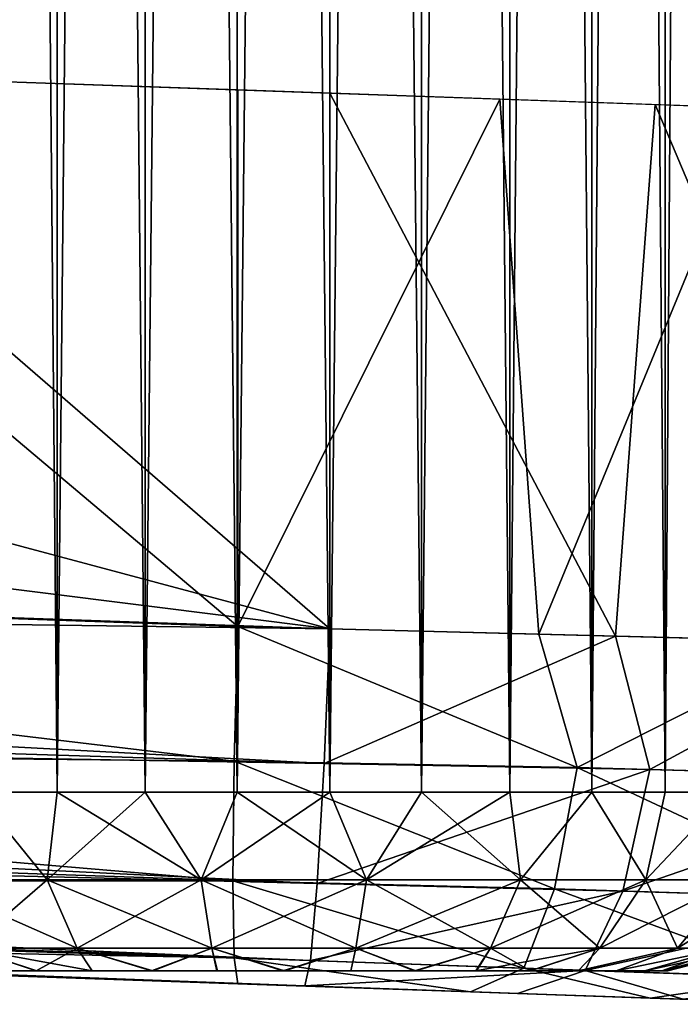
# Model space of a CAD drawing. Units: feet. Extents: x -15.9 to 15.9, y -5.5 to 2.4.
# Drawn here: x 3.9 to 4.1, y -1 to -0.8 of the extents above; entities that cross this region are included whole.
import ezdxf

# ---------------------------------------------------------------- set-up
doc = ezdxf.new("R2010")
doc.units = ezdxf.units.FT
doc.header["$MEASUREMENT"] = 0
doc.layers.get('0').update_dxf_attribs({"color": 255})
for name, color, linetype in [('AFUWA-3-ARPM', 4, 'Continuous'), ('AFUWA-3-HWSS', 4, 'Continuous'), ('AFUWA-P', 2, 'Continuous')]:
    doc.layers.add(name, color=color, linetype=linetype)

# ---------------------------------------------------------------- blocks, each defined once
blk = doc.blocks.new('A$C44DB13CA')
at = {"linetype": 'Continuous', "lineweight": 0}
for p, q in [((0.92277, 5.77196), (0.92276, 5.75155)), ((0.9421, 5.772), (0.9421, 5.75088)), ((0.96237, 5.75017), (0.96237, 5.77189)), ((0.98285, 5.77168), (0.98285, 5.74945)), ((1.00303, 5.74874), (1.00304, 5.77138)), ((1.02246, 5.77095), (1.02246, 5.74806)), ((1.04052, 5.74743), (1.04052, 5.77049)), ((1.05669, 5.74687), (1.05669, 5.76989)), ((0.81629, 5.75527), (0.96256, 5.75016)), ((1.02029, 5.74813), (0.96256, 5.75016)), ((0.96256, 5.63188), (0.96256, 5.75016)), ((0.96256, 5.75016), (0.96256, 5.63188)), ((1.07662, 5.74618), (1.02029, 5.74813)), ((1.02886, 5.6302), (1.02029, 5.74813)), ((0.60947, 5.64421), (0.96256, 5.63188)), ((0.96256, 5.63188), (0.60947, 5.64421)), ((0.96172, 5.60226), (0.96256, 5.63188)), ((0.96256, 5.63188), (0.96172, 5.60226)), ((0.96256, 5.63188), (1.02886, 5.6302)), ((0.96256, 5.63188), (1.02886, 5.6302)), ((1.02886, 5.6302), (1.09211, 5.62859)), ((1.03731, 5.60083), (1.02886, 5.6302)), ((1.09211, 5.62859), (1.02886, 5.6302)), ((1.03731, 5.60083), (1.09211, 5.62859)), ((0.60848, 5.60576), (0.96172, 5.60226)), ((0.60848, 5.60576), (0.96144, 5.57584)), ((0.96144, 5.57584), (0.96172, 5.60226)), ((0.96172, 5.60226), (0.96144, 5.57584)), ((1.03731, 5.60083), (0.96172, 5.60226)), ((1.03731, 5.60083), (1.03234, 5.57406)), ((1.03731, 5.60083), (1.10824, 5.59885)), ((0.60848, 5.57561), (0.96144, 5.57584)), ((0.60848, 5.57561), (0.96172, 5.55887)), ((0.96144, 5.57584), (0.96172, 5.55887)), ((0.96144, 5.57584), (0.96172, 5.55887)), ((1.03234, 5.57406), (0.96144, 5.57584)), ((1.03234, 5.57406), (1.02555, 5.55658)), ((1.09893, 5.57197), (1.03234, 5.57406)), ((0.60947, 5.56552), (0.96256, 5.55319)), ((0.96256, 5.55319), (0.60947, 5.56552)), ((0.96172, 5.55887), (0.96256, 5.55319)), ((1.02555, 5.55658), (0.96172, 5.55887)), ((0.96172, 5.55887), (0.96256, 5.55319)), ((1.02555, 5.55658), (1.08543, 5.55454)), ((1.01378, 5.5514), (0.96256, 5.55319)), ((0.96256, 5.55319), (1.01378, 5.5514)), ((0.9773, 5.55268), (0.9773, 5.55268)), ((0.9773, 5.55268), (0.9773, 5.55268)), ((1.0534, 5.55002), (1.01378, 5.5514)), ((1.01378, 5.5514), (1.0534, 5.55002)), ((1.0534, 5.55002), (1.0929, 5.54864)), ((1.0929, 5.54864), (1.0534, 5.55002))]:
    blk.add_line(p, q, dxfattribs=at)

msp = doc.modelspace()

# ---------------------------------------------------------------- linework, layer by layer
at = {"layer": 'AFUWA-3-ARPM'}
for points in [[(3.41706, -0.86776, 5.73869), (3.51299, -0.80906, 5.74204), (4.0115, -0.94235, 5.75946)], [(3.86946, -0.8193, 5.7545), (4.0115, -0.94235, 5.75946), (3.51299, -0.80906, 5.74204)], [(3.99126, -0.94183, 8.46781), (3.84499, -0.81845, 8.4627), (3.63817, -0.9295, 8.45548)], [(3.99126, -0.82356, 8.46781), (3.84499, -0.81845, 8.4627), (3.99126, -0.94183, 8.46781)], [(3.86946, -0.8193, 5.7545), (4.0115, -0.82426, 5.75946), (4.0115, -0.94235, 5.75946)], [(3.99126, -0.82356, 8.46781), (3.99126, -0.94183, 8.46781), (4.049, -0.82558, 8.46326)], [(4.07445, -0.94395, 5.76882), (4.0115, -0.94235, 5.75946), (4.0115, -0.82426, 5.75946)], [(4.0115, -0.82426, 5.75946), (4.08323, -0.82675, 5.77107), (4.07445, -0.94395, 5.76882)], [(3.99126, -0.94183, 8.46781), (4.05757, -0.94352, 8.46228), (4.049, -0.82558, 8.46326)], [(4.05757, -0.94352, 8.46228), (4.10532, -0.82754, 8.44871), (4.049, -0.82558, 8.46326)], [(4.07445, -0.94395, 5.76882), (4.08323, -0.82675, 5.77107), (4.13337, -0.94545, 5.79133)], [(4.08323, -0.82675, 5.77107), (4.15163, -0.82918, 5.80125), (4.13337, -0.94545, 5.79133)], [(4.12082, -0.94513, 8.44196), (4.10532, -0.82754, 8.44871), (4.05757, -0.94352, 8.46228)], [(3.30832, -0.91779, 5.7349), (3.41706, -0.86776, 5.73869), (4.0115, -0.94235, 5.75946)], [(3.30832, -0.91779, 5.7349), (4.0115, -0.94235, 5.75946), (3.26817, -0.93234, 5.73513)], [(3.99042, -0.97146, 8.46212), (3.63817, -0.9295, 8.45548), (3.63718, -0.96796, 8.44539)], [(3.99126, -0.94183, 8.46781), (3.63817, -0.9295, 8.45548), (3.99042, -0.97146, 8.46212)], [(4.01027, -0.97201, 5.76508), (3.22022, -0.94722, 5.73884), (3.26817, -0.93234, 5.73513)], [(3.26817, -0.93234, 5.73513), (4.0115, -0.94235, 5.75946), (4.01027, -0.97201, 5.76508)], [(3.99126, -0.94183, 8.46781), (3.99042, -0.97146, 8.46212), (4.06601, -0.97289, 8.45474)], [(4.06601, -0.97289, 8.45474), (4.05757, -0.94352, 8.46228), (3.99126, -0.94183, 8.46781)], [(4.0115, -0.94235, 5.75946), (4.07445, -0.94395, 5.76882), (4.01027, -0.97201, 5.76508)], [(4.07445, -0.94395, 5.76882), (4.082, -0.97333, 5.77673), (4.01027, -0.97201, 5.76508)], [(4.06601, -0.97289, 8.45474), (4.12082, -0.94513, 8.44196), (4.05757, -0.94352, 8.46228)], [(4.082, -0.97333, 5.77673), (4.07445, -0.94395, 5.76882), (4.13337, -0.94545, 5.79133)], [(4.12082, -0.94513, 8.44196), (4.06601, -0.97289, 8.45474), (4.13694, -0.97487, 8.42771)], [(4.14843, -0.97519, 5.80612), (4.082, -0.97333, 5.77673), (4.13337, -0.94545, 5.79133)], [(3.17965, -0.95774, 5.74413), (3.22022, -0.94722, 5.73884), (4.01027, -0.97201, 5.76508)], [(3.17965, -0.95774, 5.74413), (4.0087, -0.99846, 5.78352), (3.13047, -0.96808, 5.75254)], [(4.0087, -0.99846, 5.78352), (3.17965, -0.95774, 5.74413), (4.01027, -0.97201, 5.76508)], [(4.0087, -0.99846, 5.78352), (3.08526, -0.9753, 5.76175), (3.13047, -0.96808, 5.75254)], [(3.63718, -0.96796, 8.44539), (3.63718, -0.99811, 8.41524), (3.99014, -0.99787, 8.44369)], [(3.63718, -0.96796, 8.44539), (3.99014, -0.99787, 8.44369), (3.99042, -0.97146, 8.46212)], [(4.06104, -0.99966, 8.43774), (3.99042, -0.97146, 8.46212), (3.99014, -0.99787, 8.44369)], [(3.99042, -0.97146, 8.46212), (4.06104, -0.99966, 8.43774), (4.06601, -0.97289, 8.45474)], [(4.01027, -0.97201, 5.76508), (4.082, -0.97333, 5.77673), (4.0087, -0.99846, 5.78352)], [(4.07605, -1.00013, 5.79346), (4.0087, -0.99846, 5.78352), (4.082, -0.97333, 5.77673)], [(4.12763, -1.00174, 8.41242), (4.06601, -0.97289, 8.45474), (4.06104, -0.99966, 8.43774)], [(4.12763, -1.00174, 8.41242), (4.13694, -0.97487, 8.42771), (4.06601, -0.97289, 8.45474)], [(4.082, -0.97333, 5.77673), (4.14843, -0.97519, 5.80612), (4.07605, -1.00013, 5.79346)], [(4.00723, -1.01541, 5.80848), (3.03999, -0.98039, 5.77212), (3.08526, -0.9753, 5.76175)], [(3.08526, -0.9753, 5.76175), (4.0087, -0.99846, 5.78352), (4.00723, -1.01541, 5.80848)], [(4.07605, -1.00013, 5.79346), (4.14843, -0.97519, 5.80612), (4.13843, -1.00208, 5.821)], [(4.00723, -1.01541, 5.80848), (2.99482, -0.98336, 5.78366), (3.03999, -0.98039, 5.77212)], [(2.99482, -0.98336, 5.78366), (4.006, -1.02104, 5.83815), (2.95276, -0.98426, 5.80137)], [(2.95276, -0.98426, 5.80137), (4.006, -1.02104, 5.83815), (3.91838, -1.01798, 5.95915)], [(2.99482, -0.98336, 5.78366), (4.00723, -1.01541, 5.80848), (4.006, -1.02104, 5.83815)], [(3.63718, -0.99811, 8.41524), (3.99042, -1.01484, 8.41874), (3.99014, -0.99787, 8.44369)], [(3.63718, -0.99811, 8.41524), (3.63817, -1.0082, 8.37678), (3.99042, -1.01484, 8.41874)], [(4.05425, -1.01714, 8.41169), (3.99014, -0.99787, 8.44369), (3.99042, -1.01484, 8.41874)], [(3.99014, -0.99787, 8.44369), (4.05425, -1.01714, 8.41169), (4.06104, -0.99966, 8.43774)], [(3.37264, -0.99892, 6.81213), (3.42516, -1.00076, 6.58115), (3.96307, -1.01954, 6.16925)], [(3.96307, -1.01954, 8.06007), (3.37264, -0.99892, 6.81213), (3.96307, -1.01954, 6.16925)], [(3.91838, -1.01798, 8.08587), (3.37264, -0.99892, 6.81213), (3.96307, -1.01954, 8.06007)], [(4.0087, -0.99846, 5.78352), (4.07605, -1.00013, 5.79346), (4.00723, -1.01541, 5.80848)], [(4.06775, -1.0176, 5.81913), (4.00723, -1.01541, 5.80848), (4.07605, -1.00013, 5.79346)], [(4.05425, -1.01714, 8.41169), (4.11413, -1.01918, 8.38884), (4.06104, -0.99966, 8.43774)], [(4.11413, -1.01918, 8.38884), (4.12763, -1.00174, 8.41242), (4.06104, -0.99966, 8.43774)], [(4.07605, -1.00013, 5.79346), (4.13843, -1.00208, 5.821), (4.06775, -1.0176, 5.81913)], [(3.96307, -1.01954, 6.16925), (3.42516, -1.00076, 6.58115), (3.91838, -1.01798, 6.14345)], [(4.12383, -1.01951, 5.84397), (4.06775, -1.0176, 5.81913), (4.13843, -1.00208, 5.821)], [(3.99126, -1.02053, 8.38911), (3.63817, -1.0082, 8.37678), (3.91838, -1.01798, 8.27017)], [(3.99042, -1.01484, 8.41874), (3.63817, -1.0082, 8.37678), (3.99126, -1.02053, 8.38911)], [(4.04248, -1.02231, 8.3844), (3.99042, -1.01484, 8.41874), (3.99126, -1.02053, 8.38911)], [(3.99042, -1.01484, 8.41874), (4.04248, -1.02231, 8.3844), (4.05425, -1.01714, 8.41169)], [(4.00723, -1.01541, 5.80848), (4.06775, -1.0176, 5.81913), (4.006, -1.02104, 5.83815)], [(4.06775, -1.0176, 5.81913), (4.05286, -1.02268, 5.84525), (4.006, -1.02104, 5.83815)], [(4.05425, -1.01714, 8.41169), (4.04248, -1.02231, 8.3844), (4.08211, -1.0237, 8.37261)], [(4.08935, -1.02395, 5.85795), (4.05286, -1.02268, 5.84525), (4.06775, -1.0176, 5.81913)], [(4.05425, -1.01714, 8.41169), (4.08211, -1.0237, 8.37261), (4.11413, -1.01918, 8.38884)], [(4.06775, -1.0176, 5.81913), (4.12383, -1.01951, 5.84397), (4.08935, -1.02395, 5.85795)], [(4.006, -1.02104, 5.83815), (3.96307, -1.01954, 5.93335), (3.91838, -1.01798, 5.95915)], [(3.99126, -1.02053, 8.38911), (3.91838, -1.01798, 8.27017), (3.96307, -1.01954, 8.29597)], [(4.01438, -1.02133, 5.92797), (3.96307, -1.01954, 5.93335), (4.006, -1.02104, 5.83815)], [(4.01438, -1.02133, 8.30136), (3.99126, -1.02053, 8.38911), (3.96307, -1.01954, 8.29597)], [(4.01438, -1.02133, 6.17464), (3.96307, -1.01954, 8.06007), (3.96307, -1.01954, 6.16925)], [(4.01438, -1.02133, 8.05469), (3.96307, -1.01954, 8.06007), (4.01438, -1.02133, 6.17464)], [(4.12161, -1.02508, 8.3485), (4.11413, -1.01918, 8.38884), (4.08211, -1.0237, 8.37261)], [(3.99126, -1.02053, 8.38911), (4.01438, -1.02133, 8.30136), (4.04248, -1.02231, 8.3844)], [(4.05286, -1.02268, 5.84525), (4.01438, -1.02133, 5.92797), (4.006, -1.02104, 5.83815)], [(4.06339, -1.02304, 8.07062), (4.01438, -1.02133, 8.05469), (4.06339, -1.02304, 6.1587)], [(4.04248, -1.02231, 8.3844), (4.01438, -1.02133, 8.30136), (4.06339, -1.02304, 8.28542)], [(4.06339, -1.02304, 5.9439), (4.01438, -1.02133, 5.92797), (4.05286, -1.02268, 5.84525)], [(4.01438, -1.02133, 8.05469), (4.01438, -1.02133, 6.17464), (4.06339, -1.02304, 6.1587)], [(4.06339, -1.02304, 8.28542), (4.08211, -1.0237, 8.37261), (4.04248, -1.02231, 8.3844)], [(4.08935, -1.02395, 5.85795), (4.06339, -1.02304, 5.9439), (4.05286, -1.02268, 5.84525)], [(4.06339, -1.02304, 5.9439), (4.08935, -1.02395, 5.85795), (4.10169, -1.02438, 5.97838)], [(4.06339, -1.02304, 8.28542), (4.10169, -1.02438, 8.25095), (4.08211, -1.0237, 8.37261)], [(4.06339, -1.02304, 6.1587), (4.10169, -1.02438, 6.12423), (4.06339, -1.02304, 8.07062)], [(4.10169, -1.02438, 6.12423), (4.10169, -1.02438, 8.1051), (4.06339, -1.02304, 8.07062)], [(4.10169, -1.02438, 8.25095), (4.12161, -1.02508, 8.3485), (4.08211, -1.0237, 8.37261)]]:
    msp.add_3dface(points, dxfattribs=at)
at = {"layer": 'AFUWA-3-HWSS'}
for points in [[(3.93353, -0.97836, 6.1549), (3.9516, 0.97834, 6.16492), (3.93353, 0.97834, 6.15522)], [(3.9516, 0.97834, 6.16492), (3.93353, -0.97836, 6.1549), (3.95145, -0.97836, 6.16467)], [(3.93353, 0.97834, 5.94739), (3.9516, 0.97834, 5.93768), (3.95145, -0.97836, 5.93793)], [(3.93353, -0.97836, 5.9477), (3.93353, 0.97834, 5.94739), (3.95145, -0.97836, 5.93793)], [(3.93353, -0.97836, 8.28162), (3.9516, 0.97834, 8.29164), (3.93353, 0.97834, 8.28193)], [(3.9516, 0.97834, 8.29164), (3.93353, -0.97836, 8.28162), (3.95145, -0.97836, 8.29139)], [(3.93353, 0.97834, 8.07411), (3.9516, 0.97834, 8.0644), (3.95145, -0.97836, 8.06465)], [(3.93353, -0.97836, 8.07442), (3.93353, 0.97834, 8.07411), (3.95145, -0.97836, 8.06465)], [(3.97104, 0.97834, 6.17152), (3.9516, 0.97834, 6.16492), (3.95145, -0.97836, 6.16467)], [(3.95145, -0.97836, 6.16467), (3.97078, -0.97836, 6.17141), (3.97104, 0.97834, 6.17152)], [(3.95145, -0.97836, 5.93793), (3.9516, 0.97834, 5.93768), (3.97078, -0.97836, 5.9312)], [(3.97104, 0.97834, 8.29823), (3.9516, 0.97834, 8.29164), (3.95145, -0.97836, 8.29139)], [(3.95145, -0.97836, 8.29139), (3.97078, -0.97836, 8.29812), (3.97104, 0.97834, 8.29823)], [(3.95145, -0.97836, 8.06465), (3.9516, 0.97834, 8.0644), (3.97078, -0.97836, 8.05792)], [(3.9516, 0.97834, 5.93768), (3.97104, 0.97834, 5.93109), (3.97078, -0.97836, 5.9312)], [(3.9516, 0.97834, 8.0644), (3.97104, 0.97834, 8.05781), (3.97078, -0.97836, 8.05792)], [(3.97104, 0.97834, 6.17152), (3.97078, -0.97836, 6.17141), (3.99122, 0.97834, 6.17486)], [(3.99106, -0.97836, 6.17488), (3.99122, 0.97834, 6.17486), (3.97078, -0.97836, 6.17141)], [(3.97104, 0.97834, 5.93109), (3.99106, -0.97836, 5.92773), (3.97078, -0.97836, 5.9312)], [(3.97104, 0.97834, 8.29823), (3.97078, -0.97836, 8.29812), (3.99122, 0.97834, 8.30158)], [(3.99106, -0.97836, 8.30159), (3.99122, 0.97834, 8.30158), (3.97078, -0.97836, 8.29812)], [(3.97104, 0.97834, 8.05781), (3.99106, -0.97836, 8.05445), (3.97078, -0.97836, 8.05792)], [(3.99122, 0.97834, 5.92775), (3.99106, -0.97836, 5.92773), (3.97104, 0.97834, 5.93109)], [(3.99122, 0.97834, 8.05446), (3.99106, -0.97836, 8.05445), (3.97104, 0.97834, 8.05781)], [(3.99106, -0.97836, 6.17488), (4.01169, 0.97834, 6.17488), (3.99122, 0.97834, 6.17486)], [(4.01169, 0.97834, 6.17488), (3.99106, -0.97836, 6.17488), (4.01154, -0.97836, 6.17486)], [(4.01154, -0.97836, 5.92775), (3.99106, -0.97836, 5.92773), (3.99122, 0.97834, 5.92775)], [(3.99106, -0.97836, 8.30159), (4.01169, 0.97834, 8.30159), (3.99122, 0.97834, 8.30158)], [(4.01169, 0.97834, 8.30159), (3.99106, -0.97836, 8.30159), (4.01154, -0.97836, 8.30158)], [(4.01154, -0.97836, 8.05446), (3.99106, -0.97836, 8.05445), (3.99122, 0.97834, 8.05446)], [(4.01169, 0.97834, 5.92773), (4.01154, -0.97836, 5.92775), (3.99122, 0.97834, 5.92775)], [(4.01169, 0.97834, 8.05445), (4.01154, -0.97836, 8.05446), (3.99122, 0.97834, 8.05446)], [(4.01154, -0.97836, 6.17486), (4.03171, -0.97836, 6.17152), (4.03197, 0.97834, 6.17141)], [(4.03197, 0.97834, 6.17141), (4.01169, 0.97834, 6.17488), (4.01154, -0.97836, 6.17486)], [(4.03171, -0.97836, 5.93109), (4.01154, -0.97836, 5.92775), (4.01169, 0.97834, 5.92773)], [(4.01154, -0.97836, 8.30158), (4.03171, -0.97836, 8.29823), (4.03197, 0.97834, 8.29812)], [(4.03197, 0.97834, 8.29812), (4.01169, 0.97834, 8.30159), (4.01154, -0.97836, 8.30158)], [(4.03171, -0.97836, 8.05781), (4.01154, -0.97836, 8.05446), (4.01169, 0.97834, 8.05445)], [(4.03197, 0.97834, 5.9312), (4.03171, -0.97836, 5.93109), (4.01169, 0.97834, 5.92773)], [(4.03197, 0.97834, 8.05792), (4.03171, -0.97836, 8.05781), (4.01169, 0.97834, 8.05445)], [(4.0513, 0.97834, 6.16467), (4.03171, -0.97836, 6.17152), (4.05115, -0.97836, 6.16492)], [(4.03171, -0.97836, 6.17152), (4.0513, 0.97834, 6.16467), (4.03197, 0.97834, 6.17141)], [(4.03171, -0.97836, 5.93109), (4.03197, 0.97834, 5.9312), (4.05115, -0.97836, 5.93768)], [(4.0513, 0.97834, 8.29139), (4.03171, -0.97836, 8.29823), (4.05115, -0.97836, 8.29164)], [(4.03171, -0.97836, 8.29823), (4.0513, 0.97834, 8.29139), (4.03197, 0.97834, 8.29812)], [(4.03171, -0.97836, 8.05781), (4.03197, 0.97834, 8.05792), (4.05115, -0.97836, 8.0644)], [(4.05115, -0.97836, 5.93768), (4.03197, 0.97834, 5.9312), (4.0513, 0.97834, 5.93793)], [(4.05115, -0.97836, 8.0644), (4.03197, 0.97834, 8.05792), (4.0513, 0.97834, 8.06465)], [(4.06923, -0.97836, 6.15522), (4.06922, 0.97834, 6.1549), (4.05115, -0.97836, 6.16492)], [(4.0513, 0.97834, 6.16467), (4.05115, -0.97836, 6.16492), (4.06922, 0.97834, 6.1549)], [(4.06923, -0.97836, 5.94739), (4.05115, -0.97836, 5.93768), (4.0513, 0.97834, 5.93793)], [(4.06923, -0.97836, 8.28193), (4.06922, 0.97834, 8.28162), (4.05115, -0.97836, 8.29164)], [(4.0513, 0.97834, 8.29139), (4.05115, -0.97836, 8.29164), (4.06922, 0.97834, 8.28162)], [(4.06923, -0.97836, 8.07411), (4.05115, -0.97836, 8.0644), (4.0513, 0.97834, 8.06465)], [(4.06922, 0.97834, 5.9477), (4.06923, -0.97836, 5.94739), (4.0513, 0.97834, 5.93793)], [(4.06922, 0.97834, 8.07442), (4.06923, -0.97836, 8.07411), (4.0513, 0.97834, 8.06465)], [(4.08539, 0.97834, 6.14227), (4.06922, 0.97834, 6.1549), (4.06923, -0.97836, 6.15522)], [(4.06923, -0.97836, 5.94739), (4.06922, 0.97834, 5.9477), (4.08539, -0.97836, 5.95992)], [(4.08539, -0.97836, 5.95992), (4.06922, 0.97834, 5.9477), (4.08539, 0.97834, 5.96034)], [(4.08539, 0.97834, 8.26898), (4.06922, 0.97834, 8.28162), (4.06923, -0.97836, 8.28193)], [(4.06923, -0.97836, 8.07411), (4.06922, 0.97834, 8.07442), (4.08539, -0.97836, 8.08663)], [(4.08539, -0.97836, 8.08663), (4.06922, 0.97834, 8.07442), (4.08539, 0.97834, 8.08706)], [(4.06923, -0.97836, 6.15522), (4.08539, -0.97836, 6.14269), (4.08539, 0.97834, 6.14227)], [(4.06923, -0.97836, 8.28193), (4.08539, -0.97836, 8.26941), (4.08539, 0.97834, 8.26898)], [(4.09921, 0.97834, 6.12721), (4.08539, -0.97836, 6.14269), (4.09934, -0.97836, 6.12759)], [(4.08539, -0.97836, 6.14269), (4.09921, 0.97834, 6.12721), (4.08539, 0.97834, 6.14227)], [(4.09921, 0.97834, 5.9754), (4.09934, -0.97836, 5.97502), (4.08539, 0.97834, 5.96034)], [(4.08539, -0.97836, 5.95992), (4.08539, 0.97834, 5.96034), (4.09934, -0.97836, 5.97502)], [(4.09921, 0.97834, 8.25393), (4.08539, -0.97836, 8.26941), (4.09934, -0.97836, 8.2543)], [(4.08539, -0.97836, 8.26941), (4.09921, 0.97834, 8.25393), (4.08539, 0.97834, 8.26898)], [(4.09921, 0.97834, 8.10211), (4.09934, -0.97836, 8.10174), (4.08539, 0.97834, 8.08706)], [(4.08539, -0.97836, 8.08663), (4.08539, 0.97834, 8.08706), (4.09934, -0.97836, 8.10174)], [(3.93353, -0.97836, 6.1549), (3.92164, -0.99761, 6.13962), (3.94924, -0.99761, 6.15826)], [(3.93353, -0.97836, 5.9477), (3.94924, -0.99761, 5.94435), (3.92164, -0.99761, 5.96298)], [(3.93353, -0.97836, 8.28162), (3.92164, -0.99761, 8.26634), (3.94924, -0.99761, 8.28497)], [(3.93353, -0.97836, 8.07442), (3.94924, -0.99761, 8.07107), (3.92164, -0.99761, 8.0897)], [(3.94924, -0.99761, 6.15826), (3.95145, -0.97836, 6.16467), (3.93353, -0.97836, 6.1549)], [(3.93353, -0.97836, 5.9477), (3.95145, -0.97836, 5.93793), (3.94924, -0.99761, 5.94435)], [(3.94924, -0.99761, 8.28497), (3.95145, -0.97836, 8.29139), (3.93353, -0.97836, 8.28162)], [(3.93353, -0.97836, 8.07442), (3.95145, -0.97836, 8.06465), (3.94924, -0.99761, 8.07107)], [(3.98318, -0.99761, 6.16889), (3.97078, -0.97836, 6.17141), (3.94924, -0.99761, 6.15826)], [(3.95145, -0.97836, 6.16467), (3.94924, -0.99761, 6.15826), (3.97078, -0.97836, 6.17141)], [(3.94924, -0.99761, 5.94435), (3.95145, -0.97836, 5.93793), (3.98318, -0.99761, 5.93372)], [(3.98318, -0.99761, 8.29561), (3.97078, -0.97836, 8.29812), (3.94924, -0.99761, 8.28497)], [(3.95145, -0.97836, 8.29139), (3.94924, -0.99761, 8.28497), (3.97078, -0.97836, 8.29812)], [(3.94924, -0.99761, 8.07107), (3.95145, -0.97836, 8.06465), (3.98318, -0.99761, 8.06043)], [(3.97078, -0.97836, 5.9312), (3.98318, -0.99761, 5.93372), (3.95145, -0.97836, 5.93793)], [(3.97078, -0.97836, 8.05792), (3.98318, -0.99761, 8.06043), (3.95145, -0.97836, 8.06465)], [(3.98318, -0.99761, 6.16889), (3.99106, -0.97836, 6.17488), (3.97078, -0.97836, 6.17141)], [(3.99106, -0.97836, 5.92773), (3.98318, -0.99761, 5.93372), (3.97078, -0.97836, 5.9312)], [(3.98318, -0.99761, 8.29561), (3.99106, -0.97836, 8.30159), (3.97078, -0.97836, 8.29812)], [(3.99106, -0.97836, 8.05445), (3.98318, -0.99761, 8.06043), (3.97078, -0.97836, 8.05792)], [(4.01154, -0.97836, 6.17486), (3.98318, -0.99761, 6.16889), (4.01958, -0.99761, 6.16889)], [(4.01154, -0.97836, 6.17486), (3.99106, -0.97836, 6.17488), (3.98318, -0.99761, 6.16889)], [(3.98318, -0.99761, 5.93372), (3.99106, -0.97836, 5.92773), (4.01958, -0.99761, 5.93372)], [(4.01154, -0.97836, 8.30158), (3.98318, -0.99761, 8.29561), (4.01958, -0.99761, 8.29561)], [(4.01154, -0.97836, 8.30158), (3.99106, -0.97836, 8.30159), (3.98318, -0.99761, 8.29561)], [(3.98318, -0.99761, 8.06043), (3.99106, -0.97836, 8.05445), (4.01958, -0.99761, 8.06043)], [(4.01154, -0.97836, 5.92775), (4.01958, -0.99761, 5.93372), (3.99106, -0.97836, 5.92773)], [(4.01154, -0.97836, 8.05446), (4.01958, -0.99761, 8.06043), (3.99106, -0.97836, 8.05445)], [(4.01154, -0.97836, 6.17486), (4.01958, -0.99761, 6.16889), (4.03171, -0.97836, 6.17152)], [(4.03171, -0.97836, 5.93109), (4.01958, -0.99761, 5.93372), (4.01154, -0.97836, 5.92775)], [(4.01154, -0.97836, 8.30158), (4.01958, -0.99761, 8.29561), (4.03171, -0.97836, 8.29823)], [(4.03171, -0.97836, 8.05781), (4.01958, -0.99761, 8.06043), (4.01154, -0.97836, 8.05446)], [(4.05352, -0.99761, 6.15826), (4.05115, -0.97836, 6.16492), (4.01958, -0.99761, 6.16889)], [(4.05115, -0.97836, 6.16492), (4.03171, -0.97836, 6.17152), (4.01958, -0.99761, 6.16889)], [(4.01958, -0.99761, 5.93372), (4.03171, -0.97836, 5.93109), (4.05352, -0.99761, 5.94435)], [(4.05352, -0.99761, 8.28497), (4.05115, -0.97836, 8.29164), (4.01958, -0.99761, 8.29561)], [(4.05115, -0.97836, 8.29164), (4.03171, -0.97836, 8.29823), (4.01958, -0.99761, 8.29561)], [(4.01958, -0.99761, 8.06043), (4.03171, -0.97836, 8.05781), (4.05352, -0.99761, 8.07107)], [(4.05115, -0.97836, 5.93768), (4.05352, -0.99761, 5.94435), (4.03171, -0.97836, 5.93109)], [(4.05115, -0.97836, 8.0644), (4.05352, -0.99761, 8.07107), (4.03171, -0.97836, 8.05781)], [(4.05115, -0.97836, 6.16492), (4.05352, -0.99761, 6.15826), (4.06923, -0.97836, 6.15522)], [(4.06923, -0.97836, 5.94739), (4.05352, -0.99761, 5.94435), (4.05115, -0.97836, 5.93768)], [(4.05115, -0.97836, 8.29164), (4.05352, -0.99761, 8.28497), (4.06923, -0.97836, 8.28193)], [(4.06923, -0.97836, 8.07411), (4.05352, -0.99761, 8.07107), (4.05115, -0.97836, 8.0644)], [(4.05352, -0.99761, 6.15826), (4.08111, -0.99761, 6.13962), (4.06923, -0.97836, 6.15522)], [(4.06923, -0.97836, 5.94739), (4.08111, -0.99761, 5.96298), (4.05352, -0.99761, 5.94435)], [(4.05352, -0.99761, 8.28497), (4.08111, -0.99761, 8.26634), (4.06923, -0.97836, 8.28193)], [(4.06923, -0.97836, 8.07411), (4.08111, -0.99761, 8.0897), (4.05352, -0.99761, 8.07107)], [(4.08111, -0.99761, 6.13962), (4.08539, -0.97836, 6.14269), (4.06923, -0.97836, 6.15522)], [(4.06923, -0.97836, 5.94739), (4.08539, -0.97836, 5.95992), (4.08111, -0.99761, 5.96298)], [(4.08111, -0.99761, 8.26634), (4.08539, -0.97836, 8.26941), (4.06923, -0.97836, 8.28193)], [(4.06923, -0.97836, 8.07411), (4.08539, -0.97836, 8.08663), (4.08111, -0.99761, 8.0897)], [(4.08539, -0.97836, 6.14269), (4.08111, -0.99761, 6.13962), (4.09934, -0.97836, 6.12759)], [(4.10072, -0.99761, 6.1168), (4.09934, -0.97836, 6.12759), (4.08111, -0.99761, 6.13962)], [(4.08111, -0.99761, 5.96298), (4.09934, -0.97836, 5.97502), (4.10072, -0.99761, 5.98581)], [(4.08539, -0.97836, 5.95992), (4.09934, -0.97836, 5.97502), (4.08111, -0.99761, 5.96298)], [(4.08539, -0.97836, 8.26941), (4.08111, -0.99761, 8.26634), (4.09934, -0.97836, 8.2543)], [(4.10072, -0.99761, 8.24352), (4.09934, -0.97836, 8.2543), (4.08111, -0.99761, 8.26634)], [(4.08111, -0.99761, 8.0897), (4.09934, -0.97836, 8.10174), (4.10072, -0.99761, 8.11252)], [(4.08539, -0.97836, 8.08663), (4.09934, -0.97836, 8.10174), (4.08111, -0.99761, 8.0897)], [(3.92164, -0.99761, 6.13962), (3.93175, -1.0127, 6.12842), (3.94924, -0.99761, 6.15826)], [(3.95585, -1.0127, 5.95791), (3.93175, -1.0127, 5.97418), (3.92164, -0.99761, 5.96298)], [(3.94924, -0.99761, 5.94435), (3.95585, -1.0127, 5.95791), (3.92164, -0.99761, 5.96298)], [(3.92164, -0.99761, 8.26634), (3.93175, -1.0127, 8.25514), (3.94924, -0.99761, 8.28497)], [(3.95585, -1.0127, 8.08463), (3.93175, -1.0127, 8.1009), (3.92164, -0.99761, 8.0897)], [(3.94924, -0.99761, 8.07107), (3.95585, -1.0127, 8.08463), (3.92164, -0.99761, 8.0897)], [(3.93175, -1.0127, 6.12842), (3.95585, -1.0127, 6.1447), (3.94924, -0.99761, 6.15826)], [(3.93175, -1.0127, 8.25514), (3.95585, -1.0127, 8.27141), (3.94924, -0.99761, 8.28497)], [(3.94924, -0.99761, 6.15826), (3.95585, -1.0127, 6.1447), (3.98318, -0.99761, 6.16889)], [(3.98549, -1.0127, 5.94863), (3.95585, -1.0127, 5.95791), (3.94924, -0.99761, 5.94435)], [(3.98318, -0.99761, 5.93372), (3.98549, -1.0127, 5.94863), (3.94924, -0.99761, 5.94435)], [(3.94924, -0.99761, 8.28497), (3.95585, -1.0127, 8.27141), (3.98318, -0.99761, 8.29561)], [(3.98549, -1.0127, 8.07534), (3.95585, -1.0127, 8.08463), (3.94924, -0.99761, 8.07107)], [(3.98318, -0.99761, 8.06043), (3.98549, -1.0127, 8.07534), (3.94924, -0.99761, 8.07107)], [(3.95585, -1.0127, 6.1447), (3.98549, -1.0127, 6.15398), (3.98318, -0.99761, 6.16889)], [(3.95585, -1.0127, 8.27141), (3.98549, -1.0127, 8.2807), (3.98318, -0.99761, 8.29561)], [(4.01958, -0.99761, 6.16889), (3.98318, -0.99761, 6.16889), (3.98549, -1.0127, 6.15398)], [(3.98549, -1.0127, 5.94863), (3.98318, -0.99761, 5.93372), (4.01727, -1.0127, 5.94863)], [(3.98318, -0.99761, 5.93372), (4.01958, -0.99761, 5.93372), (4.01727, -1.0127, 5.94863)], [(4.01958, -0.99761, 8.29561), (3.98318, -0.99761, 8.29561), (3.98549, -1.0127, 8.2807)], [(3.98549, -1.0127, 8.07534), (3.98318, -0.99761, 8.06043), (4.01727, -1.0127, 8.07534)], [(3.98318, -0.99761, 8.06043), (4.01958, -0.99761, 8.06043), (4.01727, -1.0127, 8.07534)], [(4.01727, -1.0127, 6.15398), (4.01958, -0.99761, 6.16889), (3.98549, -1.0127, 6.15398)], [(4.01727, -1.0127, 8.2807), (4.01958, -0.99761, 8.29561), (3.98549, -1.0127, 8.2807)], [(4.04691, -1.0127, 6.1447), (4.05352, -0.99761, 6.15826), (4.01727, -1.0127, 6.15398)], [(4.01958, -0.99761, 6.16889), (4.01727, -1.0127, 6.15398), (4.05352, -0.99761, 6.15826)], [(4.04691, -1.0127, 5.95791), (4.01727, -1.0127, 5.94863), (4.01958, -0.99761, 5.93372)], [(4.04691, -1.0127, 8.27141), (4.05352, -0.99761, 8.28497), (4.01727, -1.0127, 8.2807)], [(4.01958, -0.99761, 8.29561), (4.01727, -1.0127, 8.2807), (4.05352, -0.99761, 8.28497)], [(4.04691, -1.0127, 8.08463), (4.01727, -1.0127, 8.07534), (4.01958, -0.99761, 8.06043)], [(4.05352, -0.99761, 5.94435), (4.04691, -1.0127, 5.95791), (4.01958, -0.99761, 5.93372)], [(4.05352, -0.99761, 8.07107), (4.04691, -1.0127, 8.08463), (4.01958, -0.99761, 8.06043)], [(4.071, -1.0127, 6.12842), (4.08111, -0.99761, 6.13962), (4.04691, -1.0127, 6.1447)], [(4.05352, -0.99761, 6.15826), (4.04691, -1.0127, 6.1447), (4.08111, -0.99761, 6.13962)], [(4.04691, -1.0127, 5.95791), (4.05352, -0.99761, 5.94435), (4.071, -1.0127, 5.97418)], [(4.071, -1.0127, 8.25514), (4.08111, -0.99761, 8.26634), (4.04691, -1.0127, 8.27141)], [(4.05352, -0.99761, 8.28497), (4.04691, -1.0127, 8.27141), (4.08111, -0.99761, 8.26634)], [(4.04691, -1.0127, 8.08463), (4.05352, -0.99761, 8.07107), (4.071, -1.0127, 8.1009)], [(4.08111, -0.99761, 5.96298), (4.071, -1.0127, 5.97418), (4.05352, -0.99761, 5.94435)], [(4.08111, -0.99761, 8.0897), (4.071, -1.0127, 8.1009), (4.05352, -0.99761, 8.07107)], [(4.08812, -1.0127, 6.1085), (4.10072, -0.99761, 6.1168), (4.071, -1.0127, 6.12842)], [(4.10072, -0.99761, 6.1168), (4.08111, -0.99761, 6.13962), (4.071, -1.0127, 6.12842)], [(4.071, -1.0127, 5.97418), (4.08111, -0.99761, 5.96298), (4.08812, -1.0127, 5.99411)], [(4.08812, -1.0127, 8.23521), (4.10072, -0.99761, 8.24352), (4.071, -1.0127, 8.25514)], [(4.10072, -0.99761, 8.24352), (4.08111, -0.99761, 8.26634), (4.071, -1.0127, 8.25514)], [(4.071, -1.0127, 8.1009), (4.08111, -0.99761, 8.0897), (4.08812, -1.0127, 8.12083)], [(4.08111, -0.99761, 5.96298), (4.10072, -0.99761, 5.98581), (4.08812, -1.0127, 5.99411)], [(4.08111, -0.99761, 8.0897), (4.10072, -0.99761, 8.11252), (4.08812, -1.0127, 8.12083)], [(4.09863, -1.0127, 6.08788), (4.11275, -0.99761, 6.09319), (4.08812, -1.0127, 6.1085)], [(4.11275, -0.99761, 6.09319), (4.10072, -0.99761, 6.1168), (4.08812, -1.0127, 6.1085)], [(4.08812, -1.0127, 5.99411), (4.10072, -0.99761, 5.98581), (4.09863, -1.0127, 6.01473)], [(4.09863, -1.0127, 8.21459), (4.11275, -0.99761, 8.2199), (4.08812, -1.0127, 8.23521)], [(4.11275, -0.99761, 8.2199), (4.10072, -0.99761, 8.24352), (4.08812, -1.0127, 8.23521)], [(4.08812, -1.0127, 8.12083), (4.10072, -0.99761, 8.11252), (4.09863, -1.0127, 8.14145)], [(3.95585, -1.0127, 6.1447), (3.93175, -1.0127, 6.12842), (3.94681, -1.01773, 6.11595)], [(3.93649, -1.01773, 6.10566), (3.94681, -1.01773, 6.11595), (3.93175, -1.0127, 6.12842)], [(3.95585, -1.0127, 5.95791), (3.95912, -1.01773, 5.97791), (3.93175, -1.0127, 5.97418)], [(3.95912, -1.01773, 5.97791), (3.94691, -1.01773, 5.98636), (3.93175, -1.0127, 5.97418)], [(3.94691, -1.01773, 5.98636), (3.93649, -1.01773, 5.99672), (3.93175, -1.0127, 5.97418)], [(3.95585, -1.0127, 8.27141), (3.93175, -1.0127, 8.25514), (3.94681, -1.01773, 8.24267)], [(3.93649, -1.01773, 8.23238), (3.94681, -1.01773, 8.24267), (3.93175, -1.0127, 8.25514)], [(3.95585, -1.0127, 8.08463), (3.95912, -1.01773, 8.10463), (3.93175, -1.0127, 8.1009)], [(3.95912, -1.01773, 8.10463), (3.94691, -1.01773, 8.11308), (3.93175, -1.0127, 8.1009)], [(3.94691, -1.01773, 8.11308), (3.93649, -1.01773, 8.12344), (3.93175, -1.0127, 8.1009)], [(3.94681, -1.01773, 6.11595), (3.95911, -1.01773, 6.12464), (3.95585, -1.0127, 6.1447)], [(3.94681, -1.01773, 8.24267), (3.95911, -1.01773, 8.25136), (3.95585, -1.0127, 8.27141)], [(3.98549, -1.0127, 6.15398), (3.95585, -1.0127, 6.1447), (3.97224, -1.01773, 6.13076)], [(3.95911, -1.01773, 6.12464), (3.97224, -1.01773, 6.13076), (3.95585, -1.0127, 6.1447)], [(3.95585, -1.0127, 5.95791), (3.98549, -1.0127, 5.94863), (3.97253, -1.01773, 5.97175)], [(3.97253, -1.01773, 5.97175), (3.95912, -1.01773, 5.97791), (3.95585, -1.0127, 5.95791)], [(3.98549, -1.0127, 8.2807), (3.95585, -1.0127, 8.27141), (3.97224, -1.01773, 8.25748)], [(3.95911, -1.01773, 8.25136), (3.97224, -1.01773, 8.25748), (3.95585, -1.0127, 8.27141)], [(3.95585, -1.0127, 8.08463), (3.98549, -1.0127, 8.07534), (3.97253, -1.01773, 8.09847)], [(3.97253, -1.01773, 8.09847), (3.95912, -1.01773, 8.10463), (3.95585, -1.0127, 8.08463)], [(3.97224, -1.01773, 6.13076), (3.9866, -1.01773, 6.13465), (3.98549, -1.0127, 6.15398)], [(3.97224, -1.01773, 8.25748), (3.9866, -1.01773, 8.26137), (3.98549, -1.0127, 8.2807)], [(3.98549, -1.0127, 5.94863), (3.98672, -1.01773, 5.96799), (3.97253, -1.01773, 5.97175)], [(3.98549, -1.0127, 8.07534), (3.98672, -1.01773, 8.09471), (3.97253, -1.01773, 8.09847)], [(3.9866, -1.01773, 6.13465), (4.00112, -1.01773, 6.1359), (3.98549, -1.0127, 6.15398)], [(4.00112, -1.01773, 6.1359), (4.01727, -1.0127, 6.15398), (3.98549, -1.0127, 6.15398)], [(4.00152, -1.01773, 5.96669), (3.98672, -1.01773, 5.96799), (3.98549, -1.0127, 5.94863)], [(4.00152, -1.01773, 5.96669), (3.98549, -1.0127, 5.94863), (4.01727, -1.0127, 5.94863)], [(3.9866, -1.01773, 8.26137), (4.00112, -1.01773, 8.26262), (3.98549, -1.0127, 8.2807)], [(4.00112, -1.01773, 8.26262), (4.01727, -1.0127, 8.2807), (3.98549, -1.0127, 8.2807)], [(4.00152, -1.01773, 8.09341), (3.98672, -1.01773, 8.09471), (3.98549, -1.0127, 8.07534)], [(4.00152, -1.01773, 8.09341), (3.98549, -1.0127, 8.07534), (4.01727, -1.0127, 8.07534)], [(4.00112, -1.01773, 6.1359), (4.01616, -1.01773, 6.13465), (4.01727, -1.0127, 6.15398)], [(4.00112, -1.01773, 8.26262), (4.01616, -1.01773, 8.26137), (4.01727, -1.0127, 8.2807)], [(4.01617, -1.01773, 5.96801), (4.00152, -1.01773, 5.96669), (4.01727, -1.0127, 5.94863)], [(4.01617, -1.01773, 8.09473), (4.00152, -1.01773, 8.09341), (4.01727, -1.0127, 8.07534)], [(4.01727, -1.0127, 6.15398), (4.01616, -1.01773, 6.13465), (4.03016, -1.01773, 6.1309)], [(4.01727, -1.0127, 8.2807), (4.01616, -1.01773, 8.26137), (4.03016, -1.01773, 8.25761)], [(4.03045, -1.01773, 5.97193), (4.01617, -1.01773, 5.96801), (4.01727, -1.0127, 5.94863)], [(4.03045, -1.01773, 8.09864), (4.01617, -1.01773, 8.09473), (4.01727, -1.0127, 8.07534)], [(4.04691, -1.0127, 6.1447), (4.01727, -1.0127, 6.15398), (4.03016, -1.01773, 6.1309)], [(4.01727, -1.0127, 5.94863), (4.04691, -1.0127, 5.95791), (4.03045, -1.01773, 5.97193)], [(4.04691, -1.0127, 8.27141), (4.01727, -1.0127, 8.2807), (4.03016, -1.01773, 8.25761)], [(4.01727, -1.0127, 8.07534), (4.04691, -1.0127, 8.08463), (4.03045, -1.01773, 8.09864)], [(4.03016, -1.01773, 6.1309), (4.04365, -1.01773, 6.12464), (4.04691, -1.0127, 6.1447)], [(4.03016, -1.01773, 8.25761), (4.04365, -1.01773, 8.25136), (4.04691, -1.0127, 8.27141)], [(4.0438, -1.01773, 5.97826), (4.03045, -1.01773, 5.97193), (4.04691, -1.0127, 5.95791)], [(4.0438, -1.01773, 8.10498), (4.03045, -1.01773, 8.09864), (4.04691, -1.0127, 8.08463)], [(4.04691, -1.0127, 6.1447), (4.04365, -1.01773, 6.12464), (4.071, -1.0127, 6.12842)], [(4.04365, -1.01773, 6.12464), (4.05556, -1.01773, 6.11627), (4.071, -1.0127, 6.12842)], [(4.04691, -1.0127, 8.27141), (4.04365, -1.01773, 8.25136), (4.071, -1.0127, 8.25514)], [(4.04365, -1.01773, 8.25136), (4.05556, -1.01773, 8.24299), (4.071, -1.0127, 8.25514)], [(4.05576, -1.01773, 5.98669), (4.0438, -1.01773, 5.97826), (4.04691, -1.0127, 5.95791)], [(4.05576, -1.01773, 8.11341), (4.0438, -1.01773, 8.10498), (4.04691, -1.0127, 8.08463)], [(4.04691, -1.0127, 5.95791), (4.071, -1.0127, 5.97418), (4.05576, -1.01773, 5.98669)], [(4.04691, -1.0127, 8.08463), (4.071, -1.0127, 8.1009), (4.05576, -1.01773, 8.11341)], [(4.05556, -1.01773, 6.11627), (4.06626, -1.01773, 6.10566), (4.071, -1.0127, 6.12842)], [(4.05556, -1.01773, 8.24299), (4.06626, -1.01773, 8.23238), (4.071, -1.0127, 8.25514)], [(4.0662, -1.01773, 5.99719), (4.05576, -1.01773, 5.98669), (4.071, -1.0127, 5.97418)], [(4.0662, -1.01773, 8.12391), (4.05576, -1.01773, 8.11341), (4.071, -1.0127, 8.1009)], [(4.0746, -1.01773, 6.00922), (4.0662, -1.01773, 5.99719), (4.08812, -1.0127, 5.99411)], [(4.0662, -1.01773, 5.99719), (4.071, -1.0127, 5.97418), (4.08812, -1.0127, 5.99411)], [(4.0746, -1.01773, 8.13594), (4.0662, -1.01773, 8.12391), (4.08812, -1.0127, 8.12083)], [(4.0662, -1.01773, 8.12391), (4.071, -1.0127, 8.1009), (4.08812, -1.0127, 8.12083)], [(4.06626, -1.01773, 6.10566), (4.07458, -1.01773, 6.09377), (4.08812, -1.0127, 6.1085)], [(4.06626, -1.01773, 6.10566), (4.08812, -1.0127, 6.1085), (4.071, -1.0127, 6.12842)], [(4.06626, -1.01773, 8.23238), (4.07458, -1.01773, 8.22049), (4.08812, -1.0127, 8.23521)], [(4.06626, -1.01773, 8.23238), (4.08812, -1.0127, 8.23521), (4.071, -1.0127, 8.25514)], [(4.07458, -1.01773, 6.09377), (4.08091, -1.01773, 6.08028), (4.09863, -1.0127, 6.08788)], [(4.07458, -1.01773, 6.09377), (4.09863, -1.0127, 6.08788), (4.08812, -1.0127, 6.1085)], [(4.07458, -1.01773, 8.22049), (4.08091, -1.01773, 8.20699), (4.09863, -1.0127, 8.21459)], [(4.07458, -1.01773, 8.22049), (4.09863, -1.0127, 8.21459), (4.08812, -1.0127, 8.23521)], [(4.0746, -1.01773, 6.00922), (4.08812, -1.0127, 5.99411), (4.09863, -1.0127, 6.01473)], [(4.0746, -1.01773, 6.00922), (4.09863, -1.0127, 6.01473), (4.08083, -1.01773, 6.02254)], [(4.0746, -1.01773, 8.13594), (4.08812, -1.0127, 8.12083), (4.09863, -1.0127, 8.14145)], [(4.0746, -1.01773, 8.13594), (4.09863, -1.0127, 8.14145), (4.08083, -1.01773, 8.14925)], [(4.09863, -1.0127, 6.01473), (4.08464, -1.01773, 6.03656), (4.08083, -1.01773, 6.02254)], [(4.09863, -1.0127, 8.14145), (4.08464, -1.01773, 8.16328), (4.08083, -1.01773, 8.14925)], [(4.10384, -1.0127, 6.0685), (4.09863, -1.0127, 6.08788), (4.08091, -1.01773, 6.08028)], [(4.08091, -1.01773, 6.08028), (4.08466, -1.01773, 6.06624), (4.10384, -1.0127, 6.0685)], [(4.10384, -1.0127, 8.19522), (4.09863, -1.0127, 8.21459), (4.08091, -1.01773, 8.20699)], [(4.08091, -1.01773, 8.20699), (4.08466, -1.01773, 8.19295), (4.10384, -1.0127, 8.19522)], [(4.08602, -1.01773, 6.0513), (4.08464, -1.01773, 6.03656), (4.10384, -1.0127, 6.03411)], [(4.09863, -1.0127, 6.01473), (4.10384, -1.0127, 6.03411), (4.08464, -1.01773, 6.03656)], [(4.08602, -1.01773, 8.17802), (4.08464, -1.01773, 8.16328), (4.10384, -1.0127, 8.16082)], [(4.09863, -1.0127, 8.14145), (4.10384, -1.0127, 8.16082), (4.08464, -1.01773, 8.16328)], [(4.08602, -1.01773, 6.0513), (4.10528, -1.0127, 6.0513), (4.08466, -1.01773, 6.06624)], [(4.08466, -1.01773, 6.06624), (4.10528, -1.0127, 6.0513), (4.10384, -1.0127, 6.0685)], [(4.08602, -1.01773, 8.17802), (4.10528, -1.0127, 8.17802), (4.08466, -1.01773, 8.19295)], [(4.08466, -1.01773, 8.19295), (4.10528, -1.0127, 8.17802), (4.10384, -1.0127, 8.19522)], [(4.08602, -1.01773, 6.0513), (4.10384, -1.0127, 6.03411), (4.10528, -1.0127, 6.0513)], [(4.08602, -1.01773, 8.17802), (4.10384, -1.0127, 8.16082), (4.10528, -1.0127, 8.17802)], [(4.05556, -1.01773, 6.11627), (3.9181, -1.01773, 6.06624), (3.91793, -1.01773, 6.03649)], [(3.92172, -1.01773, 6.02223), (4.05556, -1.01773, 6.11627), (3.91793, -1.01773, 6.03649)], [(4.05556, -1.01773, 8.24299), (3.9181, -1.01773, 8.19295), (3.91793, -1.01773, 8.16321)], [(3.92172, -1.01773, 8.14895), (4.05556, -1.01773, 8.24299), (3.91793, -1.01773, 8.16321)], [(4.05556, -1.01773, 6.11627), (4.03016, -1.01773, 6.1309), (3.9181, -1.01773, 6.06624)], [(3.9181, -1.01773, 6.06624), (4.00112, -1.01773, 6.1359), (3.92798, -1.01773, 6.09342)], [(3.9181, -1.01773, 6.06624), (4.03016, -1.01773, 6.1309), (4.00112, -1.01773, 6.1359)], [(4.05556, -1.01773, 8.24299), (4.03016, -1.01773, 8.25761), (3.9181, -1.01773, 8.19295)], [(3.9181, -1.01773, 8.19295), (4.00112, -1.01773, 8.26262), (3.92798, -1.01773, 8.22013)], [(3.9181, -1.01773, 8.19295), (4.03016, -1.01773, 8.25761), (4.00112, -1.01773, 8.26262)], [(4.05556, -1.01773, 6.11627), (3.92172, -1.01773, 6.02223), (3.92794, -1.01773, 6.00887)], [(4.05556, -1.01773, 8.24299), (3.92172, -1.01773, 8.14895), (3.92794, -1.01773, 8.13559)], [(4.07458, -1.01773, 6.09377), (3.92794, -1.01773, 6.00887), (3.94691, -1.01773, 5.98636)], [(3.94691, -1.01773, 5.98636), (3.92794, -1.01773, 6.00887), (3.93649, -1.01773, 5.99672)], [(4.05556, -1.01773, 6.11627), (3.92794, -1.01773, 6.00887), (4.07458, -1.01773, 6.09377)], [(4.07458, -1.01773, 8.22049), (3.92794, -1.01773, 8.13559), (3.94691, -1.01773, 8.11308)], [(3.94691, -1.01773, 8.11308), (3.92794, -1.01773, 8.13559), (3.93649, -1.01773, 8.12344)], [(4.05556, -1.01773, 8.24299), (3.92794, -1.01773, 8.13559), (4.07458, -1.01773, 8.22049)], [(3.93649, -1.01773, 6.10566), (3.92798, -1.01773, 6.09342), (3.94681, -1.01773, 6.11595)], [(3.94681, -1.01773, 6.11595), (3.92798, -1.01773, 6.09342), (4.00112, -1.01773, 6.1359)], [(3.93649, -1.01773, 8.23238), (3.92798, -1.01773, 8.22013), (3.94681, -1.01773, 8.24267)], [(3.94681, -1.01773, 8.24267), (3.92798, -1.01773, 8.22013), (4.00112, -1.01773, 8.26262)], [(3.95911, -1.01773, 6.12464), (3.94681, -1.01773, 6.11595), (3.97224, -1.01773, 6.13076)], [(3.97224, -1.01773, 6.13076), (3.94681, -1.01773, 6.11595), (4.00112, -1.01773, 6.1359)], [(3.95911, -1.01773, 8.25136), (3.94681, -1.01773, 8.24267), (3.97224, -1.01773, 8.25748)], [(3.97224, -1.01773, 8.25748), (3.94681, -1.01773, 8.24267), (4.00112, -1.01773, 8.26262)], [(4.08464, -1.01773, 6.03656), (4.08466, -1.01773, 6.06624), (3.94691, -1.01773, 5.98636)], [(4.08464, -1.01773, 6.03656), (3.94691, -1.01773, 5.98636), (3.97253, -1.01773, 5.97175)], [(4.08091, -1.01773, 6.08028), (3.94691, -1.01773, 5.98636), (4.08466, -1.01773, 6.06624)], [(3.94691, -1.01773, 5.98636), (3.95912, -1.01773, 5.97791), (3.97253, -1.01773, 5.97175)], [(3.94691, -1.01773, 5.98636), (4.08091, -1.01773, 6.08028), (4.07458, -1.01773, 6.09377)], [(4.08464, -1.01773, 8.16328), (4.08466, -1.01773, 8.19295), (3.94691, -1.01773, 8.11308)], [(4.08464, -1.01773, 8.16328), (3.94691, -1.01773, 8.11308), (3.97253, -1.01773, 8.09847)], [(4.08091, -1.01773, 8.20699), (3.94691, -1.01773, 8.11308), (4.08466, -1.01773, 8.19295)], [(3.94691, -1.01773, 8.11308), (3.95912, -1.01773, 8.10463), (3.97253, -1.01773, 8.09847)], [(3.94691, -1.01773, 8.11308), (4.08091, -1.01773, 8.20699), (4.07458, -1.01773, 8.22049)], [(3.97224, -1.01773, 6.13076), (4.00112, -1.01773, 6.1359), (3.9866, -1.01773, 6.13465)], [(3.97224, -1.01773, 8.25748), (4.00112, -1.01773, 8.26262), (3.9866, -1.01773, 8.26137)], [(3.97253, -1.01773, 5.97175), (4.00152, -1.01773, 5.96669), (4.08464, -1.01773, 6.03656)], [(3.97253, -1.01773, 5.97175), (3.98672, -1.01773, 5.96799), (4.00152, -1.01773, 5.96669)], [(3.97253, -1.01773, 8.09847), (4.00152, -1.01773, 8.09341), (4.08464, -1.01773, 8.16328)], [(3.97253, -1.01773, 8.09847), (3.98672, -1.01773, 8.09471), (4.00152, -1.01773, 8.09341)], [(4.01616, -1.01773, 6.13465), (4.00112, -1.01773, 6.1359), (4.03016, -1.01773, 6.1309)], [(4.01616, -1.01773, 8.26137), (4.00112, -1.01773, 8.26262), (4.03016, -1.01773, 8.25761)], [(4.00152, -1.01773, 5.96669), (4.05576, -1.01773, 5.98669), (4.0746, -1.01773, 6.00922)], [(4.05576, -1.01773, 5.98669), (4.00152, -1.01773, 5.96669), (4.03045, -1.01773, 5.97193)], [(4.08464, -1.01773, 6.03656), (4.00152, -1.01773, 5.96669), (4.0746, -1.01773, 6.00922)], [(4.00152, -1.01773, 5.96669), (4.01617, -1.01773, 5.96801), (4.03045, -1.01773, 5.97193)], [(4.00152, -1.01773, 8.09341), (4.05576, -1.01773, 8.11341), (4.0746, -1.01773, 8.13594)], [(4.05576, -1.01773, 8.11341), (4.00152, -1.01773, 8.09341), (4.03045, -1.01773, 8.09864)], [(4.08464, -1.01773, 8.16328), (4.00152, -1.01773, 8.09341), (4.0746, -1.01773, 8.13594)], [(4.00152, -1.01773, 8.09341), (4.01617, -1.01773, 8.09473), (4.03045, -1.01773, 8.09864)], [(4.04365, -1.01773, 6.12464), (4.03016, -1.01773, 6.1309), (4.05556, -1.01773, 6.11627)], [(4.04365, -1.01773, 8.25136), (4.03016, -1.01773, 8.25761), (4.05556, -1.01773, 8.24299)], [(4.03045, -1.01773, 5.97193), (4.0438, -1.01773, 5.97826), (4.05576, -1.01773, 5.98669)], [(4.03045, -1.01773, 8.09864), (4.0438, -1.01773, 8.10498), (4.05576, -1.01773, 8.11341)], [(4.06626, -1.01773, 6.10566), (4.05556, -1.01773, 6.11627), (4.07458, -1.01773, 6.09377)], [(4.06626, -1.01773, 8.23238), (4.05556, -1.01773, 8.24299), (4.07458, -1.01773, 8.22049)], [(4.05576, -1.01773, 5.98669), (4.0662, -1.01773, 5.99719), (4.0746, -1.01773, 6.00922)], [(4.05576, -1.01773, 8.11341), (4.0662, -1.01773, 8.12391), (4.0746, -1.01773, 8.13594)], [(4.08464, -1.01773, 6.03656), (4.0746, -1.01773, 6.00922), (4.08083, -1.01773, 6.02254)], [(4.08464, -1.01773, 8.16328), (4.0746, -1.01773, 8.13594), (4.08083, -1.01773, 8.14925)], [(4.08602, -1.01773, 6.0513), (4.08466, -1.01773, 6.06624), (4.08464, -1.01773, 6.03656)], [(4.08602, -1.01773, 8.17802), (4.08466, -1.01773, 8.19295), (4.08464, -1.01773, 8.16328)]]:
    msp.add_3dface(points, dxfattribs=at)

# ---------------------------------------------------------------- block references
at = {"layer": 'AFUWA-P'}
msp.add_blockref('A$C44DB13CA', (3.02871, -6.57369), dxfattribs=at)

doc.saveas('drawing.dxf')
